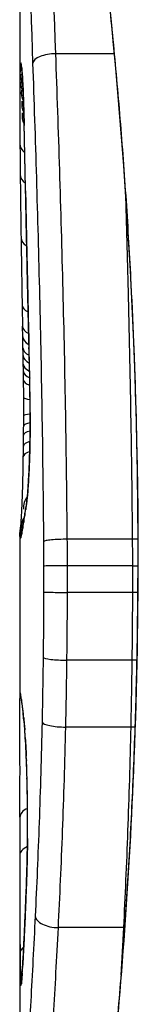
# Model space of a CAD drawing. Units: millimetres. Extents: x -3856 to 3814, y -2759 to 2803.
# Drawn here: x -875 to -875, y -60 to -56 of the extents above; entities that cross this region are included whole.
import ezdxf

# ---------------------------------------------------------------- set-up
doc = ezdxf.new("R2010")
doc.units = ezdxf.units.MM
doc.header["$LTSCALE"] = 50
doc.layers.add('SW_Toestellen', color=2, linetype='Continuous')

msp = doc.modelspace()

# ---------------------------------------------------------------- linework, layer by layer
at = {"layer": 'SW_Toestellen'}
for p, q in [((-875.4, -53.6817), (-875.4, -55.9927)), ((-874.966, -55.7632), (-875.2344, -55.7632)), ((-875.3864, -57.0704), (-875.3874, -57.0205)), ((-875.3854, -57.1202), (-875.3864, -57.0704)), ((-875.4, -57.9923), (-875.4, -58.7407)), ((-874.8831, -58.0049), (-875.1816, -58.0049)), ((-874.8579, -58.0694), (-874.8557, -58.0694)), ((-874.8823, -58.1274), (-875.1808, -58.1274)), ((-874.8824, -58.2503), (-875.1809, -58.2503)), ((-874.8847, -58.5632), (-875.1833, -58.5632)), ((-874.8901, -58.8719), (-875.1888, -58.8719)), ((-875.4, -59.5326), (-875.4, -60.9667)), ((-874.9236, -59.7977), (-875.2227, -59.7977))]:
    msp.add_line(p, q, dxfattribs=at)
for centre, major_axis, ratio, start_param, end_param in [((-875.241, -55.8065), (-0.0999, -0.0034), 0.431458, 4.631429, 6.205599), ((-875.2915, -55.824), (-0.0994, -0.0108), 0.97109, 6.17162, 6.283185), ((-875.2991, -55.8592), (-0.0871, -0.0449), 0.960435, 5.773723, 6.283185), ((-875.2996, -55.8954), (-0.0849, -0.0453), 0.9391, 5.729905, 6.283185), ((-875.2999, -55.9364), (-0.0831, -0.0455), 0.928972, 5.694374, 6.283185), ((-875.3379, -57.2483), (-0.0478, 1.6348), 0.024309, 0.694268, 0.741896), ((-875.3, -55.9887), (-0.0813, -0.045), 0.92188, 5.661868, 6.283185), ((-875.319, -57.5603), (-0.0623, 2.0584), 0.025185, 0.741909, 0.834369), ((-875.2999, -56.0437), (-0.08, -0.0444), 0.919867, 5.641368, 6.283185), ((-875.2798, -56.0916), (-0.1, -0.0022), 0.474623, 6.236673, 6.283185), ((-875.4255, -57.6852), (0.0361, -3.3493), 0.02131, 1.9653, 2.065703), ((-875.2992, -56.1782), (-0.1, -0.0007), 0.672307, 0, 0.674414), ((-875.2239, -58.443), (-0.1313, 3.3758), 0.034823, 0.834327, 0.889588), ((-875.298, -56.3197), (-0.1, -0.0011), 0.630063, 0, 0.697697), ((-875.1835, -59.0124), (-0.1628, 4.2817), 0.033652, 0.889705, 0.974577), ((-875.2735, -56.3952), (-0.1, -0.002), 0.383913, 6.232345, 6.283185), ((-714.4092, -62.3465), (-152.8567, 55.3044), 0.913601, 0.337452, 0.338458), ((-875.2704, -56.5461), (-0.1, -0.0021), 0.383777, 6.229526, 6.283185), ((-714.3917, -62.5012), (-152.6104, 56.1942), 0.913268, 0.343629, 0.344634), ((-875.2942, -56.6112), (-0.1, -0.0015), 0.561569, 0, 0.727436), ((-875.2887, -58.9131), (-0.1016, 4.1007), 0.014265, 0.974883, 1.063604), ((-875.2672, -56.697), (-0.1, -0.0022), 0.383639, 6.226707, 6.283185), ((-870.0775, -69.3971), (2.6716, -33.6732), 0.137063, 4.314882, 4.318276), ((-875.2649, -56.8028), (-0.1, -0.0022), 0.38053, 6.224818, 6.283185), ((-870.2378, -69.4179), (2.6093, -33.6995), 0.132579, 4.318532, 4.321923), ((-875.2625, -56.9088), (-0.1, -0.0023), 0.377417, 6.22295, 6.283185), ((-872.9201, -66.4883), (1.4245, -25.5827), 0.080376, 4.324207, 4.332948), ((-875.2892, -56.9209), (-0.1, -0.0017), 0.485735, 0, 0.754648), ((-875.1694, -55.2383), (0.0626, 3.4745), 0.062351, 2.07799, 2.110534), ((-875.2874, -57.0186), (-0.1, -0.0019), 0.514031, 0, 0.760824), ((-875.2865, -57.0683), (-0.1, -0.002), 0.514352, 0, 0.763107), ((-875.2854, -57.1181), (-0.1, -0.0021), 0.514673, 0, 0.768284), ((-875.3626, -58.8816), (-0.0643, 3.4217), 0.0035, 5.24069, 5.253072), ((-875.3934, -57.471), (0.0012, -0.7389), 0.055898, 1.858835, 2.067185), ((-875.2847, -57.1546), (-0.1, -0.0021), 0.503985, 0, 0.771091), ((-875.407, -57.7223), (-0.0061, 1.1187), 0.026312, 5.202075, 5.242332), ((-875.2839, -57.194), (-0.1, -0.0019), 0.468884, 0, 0.773173), ((-875.4039, -57.5611), (-0.0023, 0.7749), 0.030872, 5.15313, 5.203007), ((-875.2832, -57.2287), (-0.1, -0.0017), 0.424481, 0, 0.774592), ((-875.3976, -57.4313), (-0.0006, 0.469), 0.034477, 5.064201, 5.154779), ((-875.2826, -57.2683), (-0.1, -0.0014), 0.341656, 0, 0.776513), ((-875.3952, -57.395), (-0.0001, 0.3629), 0.037066, 4.834299, 5.065108), ((-875.2542, -57.2592), (-0.1, -0.0018), 0.281335, 6.218911, 6.283185), ((-875.3952, -57.4604), (0.0001, -0.7015), 0.06098, 1.629556, 1.859064), ((-875.2819, -57.3504), (-0.1, -0.0005), 0.120293, 0, 0.781303), ((-875.3959, -57.3956), (0, 0.3674), 0.03843, 4.607137, 4.834328), ((-875.3995, -57.3849), (0, 0.4695), 0.037905, 4.506172, 4.607376), ((-875.2818, -57.4346), (-0.1, 0.0004), 0.103896, 5.496395, 6.283185), ((-875.2525, -57.4189), (-0.1, -0.0004), 0.058116, 6.220253, 6.283185), ((-875.4077, -57.3349), (0.0003, 0.716), 0.036544, 4.445701, 4.50677), ((-875.2825, -57.5246), (-0.1, 0.001), 0.262001, 5.493276, 6.283185), ((-875.2821, -57.4819), (-0.1, 0.0008), 0.202964, 5.493986, 6.283185), ((-875.4134, -57.2778), (0.0009, 0.9338), 0.034531, 4.387958, 4.446066), ((-875.2831, -57.5767), (-0.1, 0.0013), 0.317377, 5.495525, 6.283185), ((-875.4303, -57.0247), (0.0045, 1.7312), 0.029623, 4.358871, 4.388658), ((-875.2838, -57.6255), (-0.1, 0.0014), 0.34544, 5.501779, 6.283185), ((-875.2587, -57.7148), (-0.0999, 0.0052), 0.666861, 0, 0.078585), ((-875.2901, -57.8642), (-0.0753, 0.0567), 0.965895, 0, 0.678544), ((-875.2901, -57.8642), (-0.0999, 0.0046), 0.847631, 6.283007, 6.283185), ((-875.2727, -57.8681), (-0.0977, 0.0214), 0.976003, 0, 0.220294), ((-875.2965, -57.9595), (-0.0837, 0.0546), 0.996622, 0, 0.408116), ((-875.1849, -55.8225), (-0.2097, -2.1603), 0.011813, 0.195179, 0.258007), ((-875.2822, -57.926), (-0.099, 0.0141), 0.96468, 0, 0.146453), ((-870.4047, -47.9347), (-4.9202, -10.4441), 0.083115, 6.009509, 6.019714), ((-875.2776, -57.8948), (-0.0988, 0.0152), 0.961844, 0, 0.158332), ((-875.2999, -57.987), (-0.0845, 0.0533), 0.998718, 0, 0.514096), ((-875.2987, -58.0008), (-0.0451, -0.0892), 0.999913, 4.712389, 5.180606), ((-875.2958, -57.9982), (-0.0938, 0.0346), 0.999146, 0, 0.353884), ((-875.291, -57.9809), (-0.0979, 0.0205), 0.991304, 0, 0.208702), ((-875.2869, -57.9578), (-0.0988, 0.0156), 0.97833, 0, 0.159718), ((-875.1907, -58.1286), (-0.1, -0.0001), 0.011632, 4.612971, 6.187916), ((-874.8724, -58.1262), (-0.1, -0.0001), 0.011478, 1.471377, 1.715061), ((-875.1908, -58.2479), (-0.1, 0.0002), 0.023799, 0.095259, 1.670203), ((-874.8724, -58.2527), (-0.1, 0.0002), 0.023484, 4.573412, 4.811799), ((-875.193, -58.5501), (-0.1, 0.0012), 0.130515, 0.095072, 1.669946), ((-874.875, -58.5761), (-0.1, 0.0013), 0.128813, 4.592604, 4.811659), ((-875.2994, -58.7057), (-0.0983, -0.0185), 0.999245, 6.097134, 6.283185), ((-874.5088, -63.3662), (-0.8895, 4.6458), 0.000125, 0.040512, 0.083513), ((-875.2971, -58.7179), (-0.0982, -0.0187), 0.996516, 6.094925, 6.283185), ((-875.2924, -58.7445), (-0.0986, -0.0165), 0.988574, 6.115824, 6.283185), ((-875.2855, -58.7954), (-0.0993, -0.0118), 0.959539, 6.159608, 6.283185), ((-875.3291, -59.9615), (-0.0636, 1.1961), 0.017953, 5.928722, 6.017098), ((-875.2818, -58.8293), (-0.0995, -0.0101), 0.93345, 6.174559, 6.283185), ((-875.1981, -58.8491), (-0.1, 0.0022), 0.227041, 0.094463, 1.669193), ((-874.8808, -58.8945), (-0.1, 0.0023), 0.224183, 4.619513, 4.811147), ((-875.2776, -58.8763), (-0.0997, -0.0078), 0.875536, 6.193869, 6.283185), ((-875.3763, -59.4208), (0.0112, -0.6063), 0.031607, 2.497567, 2.657259), ((-875.2739, -58.9297), (-0.0998, -0.006), 0.792155, 6.206945, 6.283185), ((-875.3775, -59.1949), (0.0013, -0.2673), 0.042499, 2.251983, 2.356838), ((-875.2695, -59.0226), (-0.0999, -0.0039), 0.616291, 6.219324, 6.283185), ((-875.3865, -59.3806), (0.0031, -0.5685), 0.042612, 2.194508, 2.242941), ((-875.2687, -59.0448), (-0.0999, -0.0036), 0.578098, 6.220707, 6.283185), ((-875.3859, -59.3337), (0.0015, -0.4874), 0.045888, 2.056259, 2.195818), ((-875.2669, -59.1035), (-0.1, -0.0027), 0.461088, 6.224063, 6.283185), ((-875.3868, -59.3225), (0.0006, -0.4631), 0.049393, 1.907858, 2.056684), ((-875.2654, -59.1675), (-0.1, -0.0019), 0.326552, 6.226474, 6.283185), ((-875.3861, -59.3057), (0, -0.4118), 0.05343, 1.374945, 1.908304), ((-875.2995, -59.2889), (-0.1, 0.0004), 0.542338, 5.420553, 6.283185), ((-795.9531, -51.8238), (-76.6424, -25.2961), 0.8271, 6.013088, 6.015688), ((-875.2646, -59.3869), (-0.1, 0.0011), 0.191822, 0, 0.055263), ((-875.3, -59.4649), (-0.1, 0.0001), 0.542727, 5.421671, 6.283185), ((-862.0719, -43.1048), (7.7054, 32.0995), 0.338787, 2.184793, 2.187238), ((-875.2689, -59.5816), (-0.0999, 0.0036), 0.575497, 0, 0.062113), ((-875.2295, -59.7447), (-0.0999, 0.0048), 0.528336, 0.090174, 1.663955), ((-875.2779, -59.8041), (-0.0999, 0.0045), 0.725414, 0, 0.062202), ((-874.9168, -59.8502), (-0.0999, 0.0051), 0.523283, 4.757562, 4.807524), ((-875.2987, -59.917), (-0.1, -0.0007), 0.555312, 5.693694, 6.270555), ((-875.2973, -60.0212), (-0.0901, 0.0369), 0.917917, 0, 0.440768), ((-875.289, -60.0138), (-0.0998, 0.0066), 0.908443, 0, 0.072305), ((-875.3744, -59.2542), (-0.0221, -0.8245), 0.017388, 0.420065, 0.506964), ((-875.287, -59.981), (-0.0998, 0.0058), 0.870132, 0, 0.066721), ((-875.2945, -60.0636), (-0.0255, -0.0967), 0.999772, 4.712389, 4.969735), ((-875.2928, -60.0577), (-0.0991, 0.0136), 0.984278, 0, 0.139017), ((-875.291, -60.0411), (-0.0996, 0.0085), 0.952572, 0, 0.089727)]:
    msp.add_ellipse(centre, major_axis=major_axis, ratio=ratio, start_param=start_param, end_param=end_param, dxfattribs=at)
for points, knots in [([(-875.4, -52.8814), (-875.4, -52.8844), (-875.3999, -52.8864), (-875.3995, -52.8919), (-875.3993, -52.8936), (-875.3979, -52.9044), (-875.3971, -52.9075), (-875.3935, -52.927), (-875.3903, -52.943), (-875.3819, -52.9854), (-875.3766, -53.0118), (-875.364, -53.0747), (-875.3568, -53.1112), (-875.3404, -53.1943), (-875.3313, -53.2409), (-875.3115, -53.3437), (-875.3008, -53.4), (-875.278, -53.5219), (-875.266, -53.5876), (-875.2409, -53.7279), (-875.2279, -53.8025), (-875.201, -53.9602), (-875.1873, -54.0434), (-875.1594, -54.2176), (-875.1453, -54.3087), (-875.117, -54.4983), (-875.1029, -54.5968), (-875.0749, -54.8007), (-875.0611, -54.9061), (-875.0342, -55.123), (-875.021, -55.2345), (-874.9958, -55.463), (-874.9836, -55.58), (-874.9606, -55.8188), (-874.9497, -55.9406), (-874.9295, -56.1882), (-874.9202, -56.314), (-874.9033, -56.5689), (-874.8958, -56.698), (-874.879, -57.0311), (-874.8711, -57.237), (-874.8606, -57.6516), (-874.8579, -57.8605), (-874.8579, -58.0694)], [0.8178583, 0.8178583, 0.8178583, 0.8178583, 0.8197963, 0.8197963, 0.8246972, 0.8246972, 0.8537714, 0.8537714, 0.8942057, 0.8942057, 0.93464, 0.93464, 0.9750744, 0.9750744, 1.0155087, 1.0155087, 1.055943, 1.055943, 1.0963773, 1.0963773, 1.1368116, 1.1368116, 1.1772459, 1.1772459, 1.2176802, 1.2176802, 1.2581145, 1.2581145, 1.2985488, 1.2985488, 1.3389831, 1.3389831, 1.3794174, 1.3794174, 1.4198517, 1.4198517, 1.460286, 1.460286, 1.5007204, 1.5007204, 1.5636324, 1.5636324, 1.6265444, 1.6265444, 1.6265444, 1.6265444]), ([(-874.8557, -58.0694), (-874.8557, -56.9866), (-874.9351, -55.9064), (-875.1418, -54.2354), (-875.2575, -53.6096), (-875.3736, -53.012), (-875.399, -52.8883), (-875.3995, -52.8819)], [-1.6265444, -1.6265444, -1.6265444, -1.6265444, -1.3017245, -1.3017245, -1.0086913, -1.0086913, -0.8178583, -0.8178583, -0.8178583, -0.8178583]), ([(-875.2344, -55.7632), (-875.2468, -55.4111), (-875.2594, -55.0715), (-875.2811, -54.4249), (-875.2902, -54.118), (-875.2953, -53.8306)], [0, 0, 0, 0, 0.1156833, 0.1156833, 0.2312987, 0.2312987, 0.2312987, 0.2312987]), ([(-875.3968, -53.8983), (-875.3925, -54.182), (-875.3843, -54.4851), (-875.3643, -55.1235), (-875.3525, -55.4588), (-875.3408, -55.8065)], [-0.2312987, -0.2312987, -0.2312987, -0.2312987, -0.1156833, -0.1156833, 0, 0, 0, 0]), ([(-875.1816, -58.0049), (-875.1849, -57.6169), (-875.1916, -57.232), (-875.2102, -56.4807), (-875.222, -56.1143), (-875.2344, -55.7632)], [0, 0, 0, 0, 0.1149984, 0.1149984, 0.2299968, 0.2299968, 0.2299968, 0.2299968]), ([(-875.3915, -55.824), (-875.3934, -55.8066), (-875.395, -55.8007), (-875.3976, -55.8127), (-875.3985, -55.8305), (-875.3991, -55.8592)], [-0.04399559, -0.04399559, -0.04399559, -0.04399559, -0.02199908, -0.02199908, 0, 0, 0, 0]), ([(-875.3797, -56.0916), (-875.3809, -56.0392), (-875.3824, -55.9915), (-875.3855, -55.9134), (-875.3871, -55.882), (-875.3896, -55.8439), (-875.3905, -55.8323), (-875.3915, -55.824)], [-0.04503682, -0.04503682, -0.04503682, -0.04503682, -0.02718195, -0.02718195, -0.0104546, -0.0104546, 0, 0, 0, 0]), ([(-875.3408, -55.8065), (-875.3291, -56.1521), (-875.318, -56.5128), (-875.3005, -57.2525), (-875.2941, -57.6314), (-875.291, -58.0134), (-875.291, -58.014), (-875.291, -58.0146), (-875.291, -58.0151)], [-0.2299968, -0.2299968, -0.2299968, -0.2299968, -0.1149984, -0.1149984, 0, 0, 0, 0.0001766, 0.0001766, 0.0001766, 0.0001766]), ([(-875.3991, -55.8592), (-875.3992, -55.8644), (-875.3993, -55.8701), (-875.3995, -55.8822), (-875.3995, -55.8886), (-875.3996, -55.8954)], [-0.008058645, -0.008058645, -0.008058645, -0.008058645, -0.004029323, -0.004029323, 0, 0, 0, 0]), ([(-875.3918, -55.8278), (-875.3918, -55.8278), (-875.3917, -55.8283), (-875.3914, -55.8303), (-875.3912, -55.8318), (-875.391, -55.834), (-875.3909, -55.8344), (-875.3909, -55.8348)], [0.037250347, 0.037250347, 0.037250347, 0.037250347, 0.040070725, 0.040070725, 0.043354689, 0.043354689, 0.04399559, 0.04399559, 0.04399559, 0.04399559]), ([(-875.3909, -55.8348), (-875.3904, -55.8398), (-875.3896, -55.8485), (-875.3881, -55.8707), (-875.3872, -55.8843), (-875.3856, -55.916), (-875.3848, -55.9341), (-875.3832, -55.974), (-875.3824, -55.9958), (-875.381, -56.0426), (-875.3804, -56.0676), (-875.3798, -56.0938)], [0, 0, 0, 0, 0.00900736, 0.00900736, 0.01801473, 0.01801473, 0.02702209, 0.02702209, 0.03602946, 0.03602946, 0.04503682, 0.04503682, 0.04503682, 0.04503682]), ([(-875.3996, -55.8954), (-875.3997, -55.9018), (-875.3997, -55.9084), (-875.3998, -55.9221), (-875.3999, -55.9291), (-875.3999, -55.9364)], [-0.007590145, -0.007590145, -0.007590145, -0.007590145, -0.003795073, -0.003795073, 0, 0, 0, 0]), ([(-875.3999, -55.9364), (-875.3999, -55.9446), (-875.3999, -55.9531), (-875.4, -55.9706), (-875.4, -55.9795), (-875.4, -55.9887)], [-0.008647942, -0.008647942, -0.008647942, -0.008647942, -0.004323971, -0.004323971, 0, 0, 0, 0]), ([(-875.3733, -56.3952), (-875.3744, -56.3434), (-875.3754, -56.2922), (-875.3775, -56.1909), (-875.3786, -56.1409), (-875.3797, -56.0916)], [-0.03365376, -0.03365376, -0.03365376, -0.03365376, -0.01682564, -0.01682564, 0, 0, 0, 0]), ([(-875.3703, -56.5461), (-875.3708, -56.521), (-875.3713, -56.4958), (-875.3723, -56.4455), (-875.3728, -56.4204), (-875.3733, -56.3952)], [-0.01634173, -0.01634173, -0.01634173, -0.01634173, -0.00817087, -0.00817087, 0, 0, 0, 0]), ([(-874.9145, -56.4018), (-874.91, -56.5517), (-874.9059, -56.7036), (-874.893, -57.2326), (-874.8863, -57.6173), (-874.8831, -58.0049)], [-0.1668663, -0.1668663, -0.1668663, -0.1668663, -0.1184874, -0.1184874, 0, 0, 0, 0]), ([(-875.3671, -56.697), (-875.3676, -56.6718), (-875.3682, -56.6467), (-875.3693, -56.5964), (-875.3698, -56.5712), (-875.3703, -56.5461)], [-0.01634174, -0.01634174, -0.01634174, -0.01634174, -0.00817087, -0.00817087, 0, 0, 0, 0]), ([(-875.3648, -56.8028), (-875.3652, -56.7852), (-875.3655, -56.7675), (-875.3663, -56.7322), (-875.3667, -56.7146), (-875.3671, -56.697)], [-0.01145807, -0.01145807, -0.01145807, -0.01145807, -0.00572902, -0.00572902, 0, 0, 0, 0]), ([(-875.3624, -56.9088), (-875.3628, -56.8912), (-875.3632, -56.8735), (-875.364, -56.8382), (-875.3644, -56.8205), (-875.3648, -56.8028)], [-0.01145818, -0.01145818, -0.01145818, -0.01145818, -0.00572908, -0.00572908, 0, 0, 0, 0]), ([(-875.3575, -57.1162), (-875.3583, -57.0824), (-875.3591, -57.0488), (-875.3607, -56.9797), (-875.3616, -56.9442), (-875.3624, -56.9088)], [-0.02235269, -0.02235269, -0.02235269, -0.02235269, -0.01146936, -0.01146936, 0, 0, 0, 0]), ([(-875.3575, -57.1162), (-875.3576, -57.1163), (-875.3576, -57.1164), (-875.3577, -57.1173), (-875.3577, -57.1181), (-875.3577, -57.119)], [-0.0000731827, -0.0000731827, -0.0000731827, -0.0000731827, 0, 0, 0.0006007018, 0.0006007018, 0.0006007018, 0.0006007018]), ([(-875.354, -57.2592), (-875.3545, -57.2334), (-875.355, -57.2081), (-875.3562, -57.1604), (-875.3568, -57.138), (-875.3575, -57.1162)], [-0.01611114, -0.01611114, -0.01611114, -0.01611114, -0.00805557, -0.00805557, -0.00062837, -0.00062837, -0.00062837, -0.00062837]), ([(-875.3523, -57.4189), (-875.3524, -57.3918), (-875.3526, -57.3649), (-875.3531, -57.3116), (-875.3535, -57.2851), (-875.354, -57.2592)], [-0.01624227, -0.01624227, -0.01624227, -0.01624227, -0.00812076, -0.00812076, 0, 0, 0, 0]), ([(-875.3586, -57.7148), (-875.357, -57.6862), (-875.3557, -57.654), (-875.3536, -57.5812), (-875.3528, -57.5401), (-875.3522, -57.4719), (-875.3522, -57.4453), (-875.3523, -57.4189)], [-0.03217474, -0.03217474, -0.03217474, -0.03217474, -0.02065922, -0.02065922, -0.00794585, -0.00794585, 0, 0, 0, 0]), ([(-875.3525, -57.4192), (-875.3524, -57.4403), (-875.3524, -57.4615), (-875.3527, -57.5035), (-875.3529, -57.5244), (-875.3536, -57.5652), (-875.354, -57.5851), (-875.355, -57.6236), (-875.3557, -57.6422), (-875.357, -57.6774), (-875.3578, -57.6941), (-875.3586, -57.7095)], [0, 0, 0, 0, 0.00643495, 0.00643495, 0.01286989, 0.01286989, 0.01930484, 0.01930484, 0.02573979, 0.02573979, 0.03217474, 0.03217474, 0.03217474, 0.03217474]), ([(-875.39, -57.8596), (-875.3895, -57.8489), (-875.389, -57.8369), (-875.388, -57.8109), (-875.3876, -57.7967), (-875.3866, -57.7665), (-875.3862, -57.7505), (-875.3854, -57.7168), (-875.385, -57.6991), (-875.3843, -57.6625), (-875.384, -57.6436), (-875.3837, -57.6241)], [0.00002512, 0.00002512, 0.00002512, 0.00002512, 0.0062945, 0.0062945, 0.01256389, 0.01256389, 0.01883327, 0.01883327, 0.02510266, 0.02510266, 0.03137204, 0.03137204, 0.03137204, 0.03137204]), ([(-875.3726, -57.8681), (-875.3702, -57.8571), (-875.3677, -57.8382), (-875.3629, -57.7862), (-875.3606, -57.7532), (-875.3586, -57.7148)], [-0.03098428, -0.03098428, -0.03098428, -0.03098428, -0.01549547, -0.01549547, 0, 0, 0, 0]), ([(-875.3586, -57.7095), (-875.3594, -57.7245), (-875.3602, -57.7386), (-875.3619, -57.7647), (-875.3628, -57.7768), (-875.3646, -57.7985), (-875.3655, -57.8082), (-875.3672, -57.8249), (-875.3681, -57.8319), (-875.3696, -57.8424), (-875.3703, -57.8461), (-875.3704, -57.8467)], [0, 0, 0, 0, 0.00619686, 0.00619686, 0.01239371, 0.01239371, 0.01859057, 0.01859057, 0.02478742, 0.02478742, 0.03098428, 0.03098428, 0.03098428, 0.03098428]), ([(-875.3952, -57.9436), (-875.3952, -57.9436), (-875.3952, -57.9433), (-875.395, -57.9416), (-875.3947, -57.9385), (-875.394, -57.9302), (-875.3936, -57.9249), (-875.3928, -57.9124), (-875.3923, -57.9053), (-875.3914, -57.8891), (-875.391, -57.8802), (-875.3903, -57.8669), (-875.3902, -57.8633), (-875.39, -57.8596)], [0.00207878, 0.00207878, 0.00207878, 0.00207878, 0.00381825, 0.00381825, 0.00978242, 0.00978242, 0.01574659, 0.01574659, 0.02171077, 0.02171077, 0.02767494, 0.02767494, 0.02982087, 0.02982087, 0.02982087, 0.02982087]), ([(-875.3775, -57.8948), (-875.3767, -57.8898), (-875.3759, -57.8851), (-875.3743, -57.8762), (-875.3734, -57.872), (-875.3726, -57.8681)], [-0.01105297, -0.01105297, -0.01105297, -0.01105297, -0.0055263, -0.0055263, 0, 0, 0, 0]), ([(-875.3704, -57.8467), (-875.3709, -57.8488), (-875.3713, -57.8509), (-875.3722, -57.8552), (-875.3726, -57.8573), (-875.3734, -57.8616), (-875.3738, -57.8638), (-875.3746, -57.8682), (-875.3749, -57.8705), (-875.3757, -57.875), (-875.3761, -57.8773), (-875.3764, -57.8796)], [0, 0, 0, 0, 0.00221059, 0.00221059, 0.00442119, 0.00442119, 0.00663178, 0.00663178, 0.00884238, 0.00884238, 0.01105297, 0.01105297, 0.01105297, 0.01105297]), ([(-875.3821, -57.926), (-875.3814, -57.9209), (-875.3806, -57.9158), (-875.3791, -57.9053), (-875.3783, -57.9001), (-875.3775, -57.8948)], [-0.01175139, -0.01175139, -0.01175139, -0.01175139, -0.00587573, -0.00587573, 0, 0, 0, 0]), ([(-875.3997, -57.982), (-875.3996, -57.9794), (-875.3994, -57.9767), (-875.399, -57.9714), (-875.3987, -57.9688), (-875.3982, -57.9636), (-875.3978, -57.961), (-875.3971, -57.9557), (-875.3968, -57.9531), (-875.3959, -57.9477), (-875.3955, -57.9451), (-875.395, -57.9424)], [0, 0, 0, 0, 0.00655158, 0.00655158, 0.01310316, 0.01310316, 0.01965475, 0.01965475, 0.02620633, 0.02620633, 0.03275791, 0.03275791, 0.03275791, 0.03275791]), ([(-875.391, -57.9809), (-875.3904, -57.978), (-875.3897, -57.9745), (-875.3883, -57.9668), (-875.3876, -57.9626), (-875.3869, -57.9578)], [-0.01385637, -0.01385637, -0.01385637, -0.01385637, -0.00692833, -0.00692833, 0, 0, 0, 0]), ([(-875.3889, -57.9604), (-875.3892, -57.9616), (-875.3894, -57.9627), (-875.3898, -57.9644), (-875.3899, -57.965), (-875.39, -57.9654), (-875.3901, -57.9654), (-875.3901, -57.9654)], [0, 0, 0, 0, 0.00416292, 0.00416292, 0.00832584, 0.00832584, 0.01013151, 0.01013151, 0.01013151, 0.01013151]), ([(-875.3857, -57.9423), (-875.386, -57.9439), (-875.3862, -57.9455), (-875.3867, -57.9485), (-875.387, -57.9499), (-875.3874, -57.9526), (-875.3876, -57.9538), (-875.3881, -57.9561), (-875.3882, -57.9571), (-875.3886, -57.9589), (-875.3888, -57.9597), (-875.3889, -57.9604)], [0, 0, 0, 0, 0.00277127, 0.00277127, 0.00554255, 0.00554255, 0.00831382, 0.00831382, 0.01108509, 0.01108509, 0.01385637, 0.01385637, 0.01385637, 0.01385637]), ([(-875.3869, -57.9578), (-875.3861, -57.9532), (-875.3854, -57.9482), (-875.3838, -57.9376), (-875.383, -57.932), (-875.3821, -57.926)], [-0.01367087, -0.01367087, -0.01367087, -0.01367087, -0.0068356, -0.0068356, 0, 0, 0, 0]), ([(-875.4, -57.9923), (-875.4, -57.9916), (-875.4, -57.9909), (-875.4, -57.9895), (-875.4, -57.9888), (-875.3999, -57.9874), (-875.3999, -57.9867), (-875.3999, -57.9854), (-875.3998, -57.9847), (-875.3998, -57.9834), (-875.3998, -57.9827), (-875.3997, -57.982)], [0.024590106, 0.024590106, 0.024590106, 0.024590106, 0.026282247, 0.026282247, 0.027974388, 0.027974388, 0.029666529, 0.029666529, 0.03135867, 0.03135867, 0.033050811, 0.033050811, 0.033050811, 0.033050811]), ([(-875.4, -57.9923), (-875.4, -57.9938), (-875.4, -57.9951), (-875.3997, -57.9985), (-875.3993, -58), (-875.3987, -58.0008)], [-0.02459011, -0.02459011, -0.02459011, -0.02459011, -0.01652533, -0.01652533, 0, 0, 0, 0]), ([(-875.3987, -58.0008), (-875.3984, -58.0012), (-875.398, -58.0012), (-875.397, -58.0004), (-875.3964, -57.9995), (-875.3958, -57.9982)], [-0.02040959, -0.02040959, -0.02040959, -0.02040959, -0.01020481, -0.01020481, 0, 0, 0, 0]), ([(-875.3958, -57.9982), (-875.3951, -57.9969), (-875.3944, -57.9949), (-875.3928, -57.9891), (-875.3919, -57.9854), (-875.391, -57.9809)], [-0.02081459, -0.02081459, -0.02081459, -0.02081459, -0.01040744, -0.01040744, 0, 0, 0, 0]), ([(-875.1816, -58.0049), (-875.1946, -58.0049), (-875.2076, -58.0051), (-875.2326, -58.0061), (-875.2442, -58.0069), (-875.2645, -58.0087), (-875.2729, -58.0099), (-875.2856, -58.0123), (-875.2896, -58.0137), (-875.2909, -58.0151), (-875.291, -58.0151), (-875.291, -58.0151)], [-0.01572716, -0.01572716, -0.01572716, -0.01572716, -0.01182123, -0.01182123, -0.00791501, -0.00791501, -0.00400817, -0.00400817, 0, 0, 0.00007311, 0.00007311, 0.00007311, 0.00007311]), ([(-875.1808, -58.1274), (-875.1808, -58.1069), (-875.1809, -58.0865), (-875.1812, -58.0456), (-875.1814, -58.0252), (-875.1816, -58.0049)], [0, 0, 0, 0, 0.00560125, 0.00560125, 0.0112023, 0.0112023, 0.0112023, 0.0112023]), ([(-874.8831, -58.0049), (-874.8828, -58.0252), (-874.8826, -58.0456), (-874.8824, -58.0865), (-874.8823, -58.1069), (-874.8823, -58.1274)], [-0.01335002, -0.01335002, -0.01335002, -0.01335002, -0.00667531, -0.00667531, 0, 0, 0, 0]), ([(-875.291, -58.0151), (-875.291, -58.0157), (-875.291, -58.0163), (-875.291, -58.0168), (-875.2908, -58.0354), (-875.2906, -58.054), (-875.2904, -58.0912), (-875.2903, -58.1099), (-875.2903, -58.1286)], [-0.0113723, -0.0113723, -0.0113723, -0.0113723, -0.0112023, -0.0112023, -0.0112023, -0.00560125, -0.00560125, 0, 0, 0, 0]), ([(-874.8579, -58.0694), (-874.8579, -58.2036), (-874.859, -58.3378), (-874.8634, -58.6055), (-874.8667, -58.7389), (-874.8753, -59.0042), (-874.8807, -59.136), (-874.8934, -59.3973), (-874.9008, -59.5267), (-874.9172, -59.7823), (-874.9264, -59.9085), (-874.9462, -60.157), (-874.9569, -60.2793), (-874.9796, -60.5191), (-874.9917, -60.6367), (-875.0167, -60.8665), (-875.0298, -60.9786), (-875.0566, -61.1969), (-875.0703, -61.3029), (-875.0982, -61.5083), (-875.1123, -61.6076), (-875.1405, -61.7989), (-875.1547, -61.8909), (-875.1826, -62.0669), (-875.1965, -62.1509), (-875.2234, -62.3106), (-875.2366, -62.3862), (-875.2619, -62.5284), (-875.274, -62.5951), (-875.2971, -62.7191), (-875.3079, -62.7765), (-875.3281, -62.8815), (-875.3374, -62.9291), (-875.3542, -63.0145), (-875.3617, -63.0522), (-875.3779, -63.1336), (-875.3854, -63.171), (-875.3931, -63.2099), (-875.395, -63.2199), (-875.3971, -63.2313), (-875.3977, -63.2344), (-875.3985, -63.2392), (-875.3987, -63.2407), (-875.3993, -63.2451), (-875.4, -63.2453), (-875.4, -63.2573)], [0, 0, 0, 0, 0.0404338, 0.0404338, 0.0808676, 0.0808676, 0.1213015, 0.1213015, 0.1617353, 0.1617353, 0.2021691, 0.2021691, 0.2426029, 0.2426029, 0.2830368, 0.2830368, 0.3234706, 0.3234706, 0.3639044, 0.3639044, 0.4043382, 0.4043382, 0.444772, 0.444772, 0.4852059, 0.4852059, 0.5256397, 0.5256397, 0.5660735, 0.5660735, 0.6065073, 0.6065073, 0.6469412, 0.6469412, 0.687375, 0.687375, 0.7480257, 0.7480257, 0.7783511, 0.7783511, 0.7935138, 0.7935138, 0.8010951, 0.8010951, 0.8086764, 0.8086764, 0.8086764, 0.8086764]), ([(-875.3996, -63.2569), (-875.3998, -63.2553), (-875.3974, -63.2415), (-875.3693, -63.0995), (-875.2926, -62.739), (-875.128, -61.7539), (-875.0485, -61.2096), (-874.9368, -60.1219), (-874.8981, -59.6078), (-874.8627, -58.7454), (-874.8557, -58.4074), (-874.8557, -58.0694)], [-0.8086764, -0.8086764, -0.8086764, -0.8086764, -0.7474523, -0.7474523, -0.4745891, -0.4745891, -0.2636606, -0.2636606, -0.1014079, -0.1014079, 0, 0, 0, 0]), ([(-875.2903, -58.1286), (-875.2903, -58.1485), (-875.2902, -58.1684), (-875.2903, -58.2081), (-875.2903, -58.228), (-875.2903, -58.2479)], [-0.01193829, -0.01193829, -0.01193829, -0.01193829, -0.00596914, -0.00596914, 0, 0, 0, 0]), ([(-875.1809, -58.2503), (-875.1808, -58.2298), (-875.1808, -58.2094), (-875.1808, -58.1684), (-875.1808, -58.1479), (-875.1808, -58.1274)], [0, 0, 0, 0, 0.00596914, 0.00596914, 0.01193829, 0.01193829, 0.01193829, 0.01193829]), ([(-874.8823, -58.1274), (-874.8823, -58.1479), (-874.8823, -58.1684), (-874.8823, -58.2094), (-874.8823, -58.2298), (-874.8824, -58.2503)], [-0.01264574, -0.01264574, -0.01264574, -0.01264574, -0.00632286, -0.00632286, 0, 0, 0, 0]), ([(-875.2903, -58.2479), (-875.2905, -58.2985), (-875.2907, -58.3489), (-875.2915, -58.4497), (-875.292, -58.5), (-875.2926, -58.5501)], [-0.0303212, -0.0303212, -0.0303212, -0.0303212, -0.01516031, -0.01516031, 0, 0, 0, 0]), ([(-875.1833, -58.5632), (-875.1826, -58.5113), (-875.1821, -58.4593), (-875.1813, -58.3549), (-875.181, -58.3026), (-875.1809, -58.2503)], [0, 0, 0, 0, 0.01516031, 0.01516031, 0.0303212, 0.0303212, 0.0303212, 0.0303212]), ([(-874.8824, -58.2503), (-874.8825, -58.3026), (-874.8827, -58.3549), (-874.8835, -58.4593), (-874.8841, -58.5113), (-874.8847, -58.5632)], [-0.03245658, -0.03245658, -0.03245658, -0.03245658, -0.01622728, -0.01622728, 0, 0, 0, 0]), ([(-875.2926, -58.5501), (-875.2932, -58.6003), (-875.294, -58.6504), (-875.2957, -58.7502), (-875.2966, -58.7998), (-875.2977, -58.8491)], [-0.03041284, -0.03041284, -0.03041284, -0.03041284, -0.01520582, -0.01520582, 0, 0, 0, 0]), ([(-875.1888, -58.8719), (-875.1876, -58.821), (-875.1866, -58.7697), (-875.1848, -58.6668), (-875.184, -58.6151), (-875.1833, -58.5632)], [0, 0, 0, 0, 0.01520582, 0.01520582, 0.03041284, 0.03041284, 0.03041284, 0.03041284]), ([(-874.8847, -58.5632), (-874.8854, -58.6151), (-874.8862, -58.6668), (-874.888, -58.7697), (-874.889, -58.821), (-874.8901, -58.8719)], [-0.03235955, -0.03235955, -0.03235955, -0.03235955, -0.01617766, -0.01617766, 0, 0, 0, 0]), ([(-875.3971, -58.7179), (-875.3976, -58.7152), (-875.398, -58.7127), (-875.3988, -58.7087), (-875.3991, -58.707), (-875.3994, -58.7057)], [-0.02033914, -0.02033914, -0.02033914, -0.02033914, -0.01016952, -0.01016952, 0, 0, 0, 0]), ([(-875.3924, -58.7445), (-875.3933, -58.7388), (-875.3942, -58.7337), (-875.3958, -58.7249), (-875.3965, -58.7211), (-875.3971, -58.7179)], [-0.02306297, -0.02306297, -0.02306297, -0.02306297, -0.01153132, -0.01153132, 0, 0, 0, 0]), ([(-875.3953, -58.7366), (-875.3951, -58.7376), (-875.3949, -58.7387), (-875.3944, -58.7413), (-875.3942, -58.7427), (-875.3936, -58.7457), (-875.3934, -58.7474), (-875.3927, -58.7509), (-875.3924, -58.7528), (-875.3918, -58.7567), (-875.3914, -58.7588), (-875.391, -58.761)], [0, 0, 0, 0, 0.00461259, 0.00461259, 0.00922519, 0.00922519, 0.01383778, 0.01383778, 0.01845037, 0.01845037, 0.02306297, 0.02306297, 0.02306297, 0.02306297]), ([(-875.3995, -59.2885), (-875.3993, -59.2546), (-875.3992, -59.2171), (-875.399, -59.1391), (-875.399, -59.0985), (-875.399, -59.0182), (-875.3991, -58.9784), (-875.3994, -58.9038), (-875.3995, -58.8689), (-875.3998, -58.8074), (-875.3999, -58.7808), (-875.4, -58.7528), (-875.4, -58.7464), (-875.4, -58.7407)], [0, 0, 0, 0, 0.012125, 0.012125, 0.02423156, 0.02423156, 0.03633478, 0.03633478, 0.04844536, 0.04844536, 0.06059128, 0.06059128, 0.0645992, 0.0645992, 0.0645992, 0.0645992]), ([(-875.3854, -58.7954), (-875.3867, -58.7843), (-875.388, -58.7746), (-875.3903, -58.7576), (-875.3914, -58.7504), (-875.3924, -58.7445)], [-0.02371045, -0.02371045, -0.02371045, -0.02371045, -0.01185466, -0.01185466, 0, 0, 0, 0]), ([(-875.391, -58.761), (-875.3907, -58.7628), (-875.3904, -58.7649), (-875.3897, -58.7696), (-875.3893, -58.7722), (-875.3885, -58.778), (-875.3881, -58.7811), (-875.3872, -58.7878), (-875.3867, -58.7914), (-875.3858, -58.799), (-875.3853, -58.803), (-875.3848, -58.8072)], [0, 0, 0, 0, 0.00474209, 0.00474209, 0.00948418, 0.00948418, 0.01422627, 0.01422627, 0.01896836, 0.01896836, 0.02371045, 0.02371045, 0.02371045, 0.02371045]), ([(-875.3817, -58.8293), (-875.3823, -58.8229), (-875.383, -58.8169), (-875.3842, -58.8057), (-875.3848, -58.8003), (-875.3854, -58.7954)], [-0.010639, -0.010639, -0.010639, -0.010639, -0.00531929, -0.00531929, 0, 0, 0, 0]), ([(-875.3775, -58.8763), (-875.3782, -58.8673), (-875.3789, -58.8589), (-875.3803, -58.8432), (-875.381, -58.8359), (-875.3817, -58.8293)], [-0.01119326, -0.01119326, -0.01119326, -0.01119326, -0.00559625, -0.00559625, 0, 0, 0, 0]), ([(-875.3813, -58.8394), (-875.381, -58.8419), (-875.3808, -58.8444), (-875.3802, -58.8498), (-875.38, -58.8526), (-875.3795, -58.8583), (-875.3792, -58.8613), (-875.3787, -58.8675), (-875.3784, -58.8707), (-875.3778, -58.8772), (-875.3776, -58.8806), (-875.3773, -58.8841)], [0, 0, 0, 0, 0.00223865, 0.00223865, 0.00447731, 0.00447731, 0.00671596, 0.00671596, 0.00895461, 0.00895461, 0.01119326, 0.01119326, 0.01119326, 0.01119326]), ([(-875.2977, -58.8491), (-875.3011, -59.0073), (-875.3056, -59.1624), (-875.3164, -59.4623), (-875.3226, -59.6071), (-875.3292, -59.7447)], [-0.09743561, -0.09743561, -0.09743561, -0.09743561, -0.04870495, -0.04870495, 0, 0, 0, 0]), ([(-875.2227, -59.7977), (-875.2156, -59.6554), (-875.2089, -59.5057), (-875.1973, -59.1958), (-875.1924, -59.0354), (-875.1888, -58.8719)], [0, 0, 0, 0, 0.04870495, 0.04870495, 0.09743561, 0.09743561, 0.09743561, 0.09743561]), ([(-874.8901, -58.8719), (-874.8938, -59.0353), (-874.8986, -59.1957), (-874.91, -59.5056), (-874.9166, -59.6553), (-874.9236, -59.7977)], [-0.1037841, -0.1037841, -0.1037841, -0.1037841, -0.0518471, -0.0518471, 0, 0, 0, 0]), ([(-875.3738, -58.9297), (-875.3744, -58.9198), (-875.3751, -58.9104), (-875.3763, -58.8925), (-875.3769, -58.8841), (-875.3775, -58.8763)], [-0.009779699, -0.009779699, -0.009779699, -0.009779699, -0.004889849, -0.004889849, 0, 0, 0, 0]), ([(-875.3703, -59.0012), (-875.3708, -58.9887), (-875.3714, -58.9768), (-875.3725, -58.9527), (-875.3732, -58.9407), (-875.3738, -58.9297)], [-0.01020467, -0.01020467, -0.01020467, -0.01020467, -0.00542718, -0.00542718, 0, 0, 0, 0]), ([(-875.3738, -58.9358), (-875.3735, -58.9397), (-875.3733, -58.9439), (-875.3728, -58.9524), (-875.3726, -58.9568), (-875.3721, -58.9658), (-875.3719, -58.9705), (-875.3714, -58.98), (-875.3712, -58.9849), (-875.3708, -58.995), (-875.3706, -59.0001), (-875.3704, -59.0053)], [0, 0, 0, 0, 0.00204701, 0.00204701, 0.00409402, 0.00409402, 0.00614103, 0.00614103, 0.00818804, 0.00818804, 0.01023506, 0.01023506, 0.01023506, 0.01023506]), ([(-875.3703, -59.0012), (-875.3704, -59.0014), (-875.3704, -59.0015), (-875.3704, -59.003), (-875.3704, -59.0044), (-875.3704, -59.0057)], [-0.0000730995, -0.0000730995, -0.0000730995, -0.0000730995, 0, 0, 0.0006142687, 0.0006142687, 0.0006142687, 0.0006142687]), ([(-875.3694, -59.0226), (-875.3696, -59.0179), (-875.3698, -59.0134), (-875.3701, -59.0064), (-875.3702, -59.0038), (-875.3703, -59.0012)], [-0.003532686, -0.003532686, -0.003532686, -0.003532686, -0.001766343, -0.001766343, -0.000702336, -0.000702336, -0.000702336, -0.000702336]), ([(-875.3686, -59.0448), (-875.3687, -59.0411), (-875.3688, -59.0373), (-875.3691, -59.0299), (-875.3693, -59.0262), (-875.3694, -59.0226)], [-0.002779243, -0.002779243, -0.002779243, -0.002779243, -0.001389621, -0.001389621, 0, 0, 0, 0]), ([(-875.3667, -59.1035), (-875.367, -59.0933), (-875.3673, -59.0833), (-875.3679, -59.0638), (-875.3682, -59.0542), (-875.3686, -59.0448)], [-0.006877293, -0.006877293, -0.006877293, -0.006877293, -0.003438646, -0.003438646, 0, 0, 0, 0]), ([(-875.3652, -59.1675), (-875.3655, -59.1565), (-875.3657, -59.1456), (-875.3662, -59.1243), (-875.3664, -59.1138), (-875.3667, -59.1035)], [-0.006972716, -0.006972716, -0.006972716, -0.006972716, -0.003486358, -0.003486358, 0, 0, 0, 0]), ([(-875.3644, -59.3869), (-875.364, -59.3505), (-875.3639, -59.3131), (-875.3642, -59.2391), (-875.3646, -59.2025), (-875.3652, -59.1675)], [-0.02224922, -0.02224922, -0.02224922, -0.02224922, -0.01112437, -0.01112437, 0, 0, 0, 0]), ([(-875.3646, -59.3858), (-875.3647, -59.3996), (-875.3649, -59.4133), (-875.3653, -59.4403), (-875.3655, -59.4537), (-875.3661, -59.48), (-875.3664, -59.4929), (-875.367, -59.5182), (-875.3673, -59.5306), (-875.3681, -59.5548), (-875.3685, -59.5666), (-875.3689, -59.578)], [0, 0, 0, 0, 0.00426623, 0.00426623, 0.00853245, 0.00853245, 0.01279868, 0.01279868, 0.0170649, 0.0170649, 0.02133113, 0.02133113, 0.02133113, 0.02133113]), ([(-875.3688, -59.5816), (-875.3678, -59.5525), (-875.3668, -59.5213), (-875.3654, -59.4559), (-875.3648, -59.4218), (-875.3644, -59.3869)], [-0.02133113, -0.02133113, -0.02133113, -0.02133113, -0.01066691, -0.01066691, 0, 0, 0, 0]), ([(-875.4, -59.5326), (-875.4, -59.5856), (-875.3999, -59.6386), (-875.3996, -59.7669), (-875.3992, -59.842), (-875.3987, -59.917)], [-0.04602805, -0.04602805, -0.04602805, -0.04602805, -0.02704335, -0.02704335, 0, 0, 0, 0]), ([(-875.3689, -59.578), (-875.3694, -59.594), (-875.37, -59.6098), (-875.3712, -59.6408), (-875.3718, -59.6561), (-875.373, -59.6862), (-875.3736, -59.701), (-875.3748, -59.7301), (-875.3754, -59.7444), (-875.3766, -59.7724), (-875.3772, -59.7861), (-875.3778, -59.7996)], [0.00000406, 0.00000406, 0.00000406, 0.00000406, 0.00589749, 0.00589749, 0.01179092, 0.01179092, 0.01768435, 0.01768435, 0.02357777, 0.02357777, 0.0294712, 0.0294712, 0.0294712, 0.0294712]), ([(-875.3778, -59.8041), (-875.3763, -59.7703), (-875.3748, -59.7348), (-875.3717, -59.6605), (-875.3702, -59.6217), (-875.3688, -59.5816)], [-0.0294712, -0.0294712, -0.0294712, -0.0294712, -0.01473799, -0.01473799, -0.00000431, -0.00000431, -0.00000431, -0.00000431]), ([(-875.3292, -59.7447), (-875.3358, -59.8827), (-875.3428, -60.0139), (-875.3565, -60.2591), (-875.3633, -60.3732), (-875.3695, -60.4776)], [-0.09757849, -0.09757849, -0.09757849, -0.09757849, -0.04878925, -0.04878925, -0.00021469, -0.00021469, -0.00021469, -0.00021469]), ([(-875.3869, -59.981), (-875.3855, -59.9566), (-875.384, -59.9294), (-875.381, -59.8703), (-875.3794, -59.8383), (-875.3778, -59.8041)], [-0.02985034, -0.02985034, -0.02985034, -0.02985034, -0.01492787, -0.01492787, 0, 0, 0, 0]), ([(-875.3778, -59.7996), (-875.3784, -59.8132), (-875.3791, -59.8264), (-875.3803, -59.8522), (-875.3809, -59.8647), (-875.3821, -59.8889), (-875.3827, -59.9007), (-875.3839, -59.9234), (-875.3845, -59.9343), (-875.3857, -59.9554), (-875.3863, -59.9655), (-875.3868, -59.9752)], [0, 0, 0, 0, 0.00597007, 0.00597007, 0.01194014, 0.01194014, 0.01791021, 0.01791021, 0.02388028, 0.02388028, 0.02985034, 0.02985034, 0.02985034, 0.02985034]), ([(-875.2663, -60.5554), (-875.2596, -60.4473), (-875.2522, -60.3291), (-875.2373, -60.0754), (-875.2298, -59.9401), (-875.2227, -59.7977)], [0, 0, 0, 0, 0.04878925, 0.04878925, 0.09757849, 0.09757849, 0.09757849, 0.09757849]), ([(-875.3987, -59.917), (-875.3985, -59.9382), (-875.3983, -59.9579), (-875.3979, -59.993), (-875.3976, -60.0084), (-875.3972, -60.0212)], [-0.01534757, -0.01534757, -0.01534757, -0.01534757, -0.00767339, -0.00767339, 0, 0, 0, 0]), ([(-875.3888, -60.0072), (-875.3889, -60.0092), (-875.3891, -60.0112), (-875.3893, -60.0149), (-875.3894, -60.0168), (-875.3897, -60.0203), (-875.3898, -60.022), (-875.3901, -60.0252), (-875.3902, -60.0268), (-875.3904, -60.0298), (-875.3906, -60.0312), (-875.3907, -60.0326)], [0, 0, 0, 0, 0.00151537, 0.00151537, 0.00303074, 0.00303074, 0.004546109, 0.004546109, 0.006061479, 0.006061479, 0.007576849, 0.007576849, 0.007576849, 0.007576849]), ([(-875.389, -60.0138), (-875.3886, -60.0088), (-875.3883, -60.0035), (-875.3876, -59.9926), (-875.3873, -59.9869), (-875.3869, -59.981)], [-0.007202046, -0.007202046, -0.007202046, -0.007202046, -0.003601023, -0.003601023, 0, 0, 0, 0]), ([(-875.3972, -60.0212), (-875.3969, -60.0345), (-875.3965, -60.0449), (-875.3956, -60.0591), (-875.395, -60.063), (-875.3945, -60.0636)], [-0.01580673, -0.01580673, -0.01580673, -0.01580673, -0.00790328, -0.00790328, 0, 0, 0, 0]), ([(-875.3928, -60.0577), (-875.3925, -60.0557), (-875.3922, -60.0533), (-875.3916, -60.0478), (-875.3913, -60.0446), (-875.391, -60.0411)], [-0.00694097, -0.00694097, -0.00694097, -0.00694097, -0.003470485, -0.003470485, 0, 0, 0, 0]), ([(-875.3907, -60.0326), (-875.3908, -60.0338), (-875.3909, -60.0349), (-875.3911, -60.037), (-875.3912, -60.038), (-875.3913, -60.0397), (-875.3914, -60.0405), (-875.3916, -60.0419), (-875.3916, -60.0425), (-875.3918, -60.0435), (-875.3918, -60.0439), (-875.3918, -60.0441)], [0, 0, 0, 0, 0.001388194, 0.001388194, 0.002776388, 0.002776388, 0.004164582, 0.004164582, 0.005552776, 0.005552776, 0.00694097, 0.00694097, 0.00694097, 0.00694097]), ([(-875.391, -60.0411), (-875.3907, -60.0373), (-875.3903, -60.0331), (-875.3897, -60.024), (-875.3893, -60.0191), (-875.389, -60.0138)], [-0.007576849, -0.007576849, -0.007576849, -0.007576849, -0.003788424, -0.003788424, 0, 0, 0, 0]), ([(-875.3945, -60.0636), (-875.3942, -60.0639), (-875.3939, -60.0635), (-875.3934, -60.0615), (-875.3931, -60.0599), (-875.3928, -60.0577)], [-0.007575546, -0.007575546, -0.007575546, -0.007575546, -0.003787773, -0.003787773, 0, 0, 0, 0])]:
    msp.add_open_spline(points, degree=3, knots=knots, dxfattribs=at)
for points in [[(-875.4, -55.9887), (-875.4, -55.99), (-875.4, -55.9914), (-875.4, -55.9927)], [(-874.858, -58.0046), (-874.8663, -58.0048), (-874.8747, -58.0049), (-874.8831, -58.0049)], [(-875.3994, -58.7057), (-875.3998, -58.7034), (-875.4, -58.7159), (-875.4, -58.7409)], [(-874.9236, -59.7977), (-874.9273, -59.8727), (-874.9312, -59.9458), (-874.935, -60.0168)]]:
    msp.add_open_spline(points, degree=3, dxfattribs=at)

doc.saveas('drawing.dxf')
